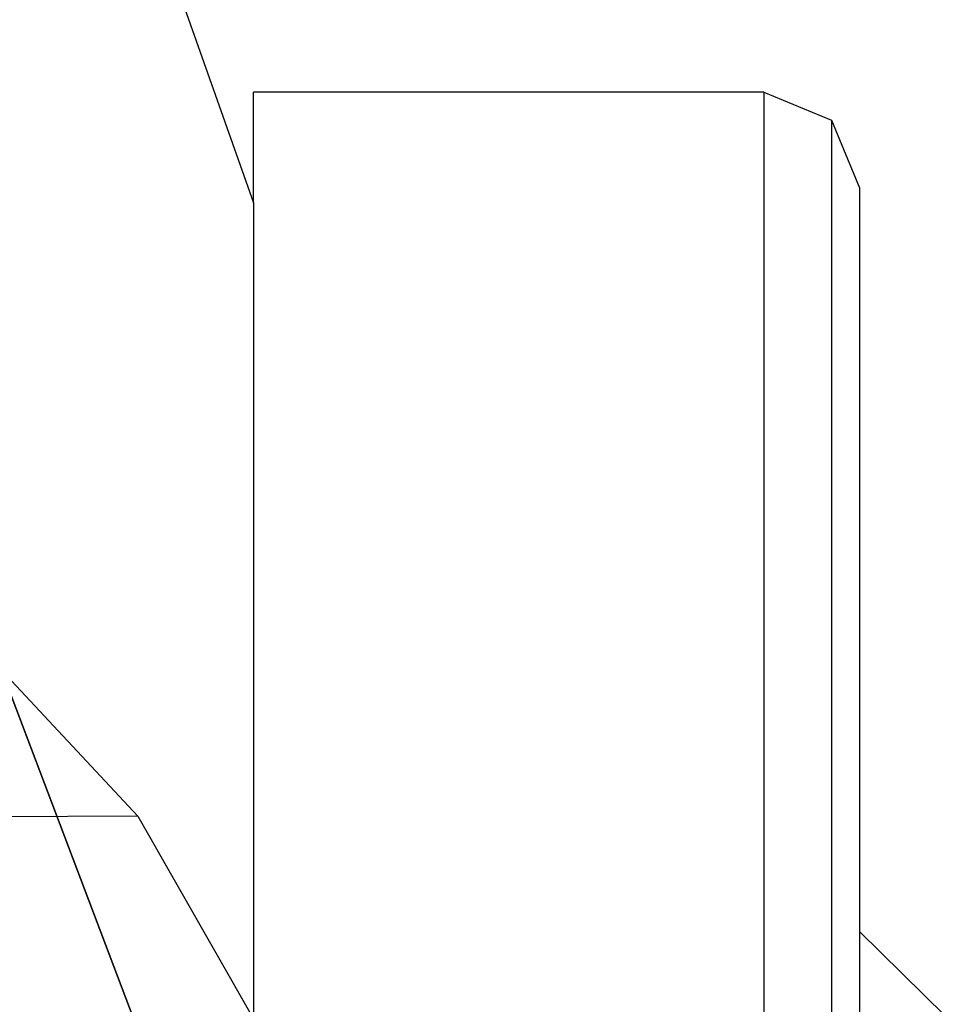
# Model space of a CAD drawing. Units: centimetres. Extents: x -282 to 281, y -227 to 224.
# Drawn here: x 63 to 66, y 1 to 4 of the extents above; entities that cross this region are included whole.
import ezdxf

# ---------------------------------------------------------------- set-up
doc = ezdxf.new("R2010")
doc.units = ezdxf.units.CM
doc.header["$LTSCALE"] = 2.54
doc.layers.get('0').update_dxf_attribs({"true_color": 0xff5454})
doc.layers.add('VP-EQ', color=217, linetype='Continuous')

# ---------------------------------------------------------------- blocks, each defined once
blk = doc.blocks.new('R__nica_2')
at = {"color": 0}
blk.add_line((1.021, 5.9487, 205.2457), (0.2259, 8.043, 205.1935), dxfattribs=at)
blk.add_line((1.021, 5.9487, 205.2457), (0.2259, 8.043, 205.1935), dxfattribs=at)
mesh = blk.add_polyface(dxfattribs=at)
corners = [(1.0601, 7.3483, 235.6875), (0.2259, 8.043, 205.1935), (1.021, 5.9487, 205.2457), (0.265, 9.4433, 235.6521)]
mesh.append_faces([[corners[k] for k in face] for face in [(0, 1, 2), (1, 0, 3)]], dxfattribs={"vtx0": -1, "color": 0})
mesh = blk.add_polyface(dxfattribs=at)
corners = [(0.2259, 8.043, 205.1935), (3.4703, 6.7493, 175.0985), (1.021, 5.9487, 205.2457), (3.3516, 7.0623, 175.0894), (2.5563, 8.8047, 176.5094)]
mesh.append_faces([[corners[k] for k in face] for face in [(0, 1, 2), (3, 0, 4)]], dxfattribs={"vtx0": -1, "color": 0})
mesh.append_faces([[corners[k] for k in face] for face in [(1, 0, 3)]], dxfattribs={"vtx0": -1, "vtx1": -1, "color": 0})
blk = doc.blocks.new('RB2310')
at = {"layer": 'VP-EQ', "color": 0}
for p, q in [((61.9424, 5.5011), (62.4059, 4.189)), ((64.0059, 4.5356), (62.4059, 4.5356)), ((62.4059, 4.189), (62.4059, 4.5356)), ((64.0059, 4.5356), (64.218, 4.4478)), ((64.0059, 4.5356), (64.0059, -6.6145)), ((64.218, 4.4478), (64.3059, 4.2356)), ((64.218, 4.4478), (64.218, -6.5208)), ((64.3059, 4.2356), (64.3059, 1.9063)), ((62.4059, 4.189), (62.4059, 1.6322)), ((61.2265, 3.1425), (62.0439, 2.2668)), ((62.0439, 2.2668), (59.7622, 2.2587)), ((62.0439, 2.2668), (62.4059, 1.6322)), ((64.3059, 1.9063), (64.575, 1.6413)), ((64.3059, 1.9063), (64.3059, 0.6739))]:
    blk.add_line(p, q, dxfattribs=at)
blk = doc.blocks.new('RB2310_2D')
at = {"layer": 'VP-EQ', "color": 0}
blk.add_blockref('RB2310', (0, 0), dxfattribs=at)

msp = doc.modelspace()

# ---------------------------------------------------------------- block references
at = {"color": 253, "true_color": 0xcab79a, "rotation": 179.9999999999999}
msp.add_blockref('R__nica_2', (63.9751, 8.1561), dxfattribs=at)
at = {"layer": 'VP-EQ', "color": 0}
msp.add_blockref('RB2310_2D', (1.3458, -0.5367), dxfattribs=at)

doc.saveas('drawing.dxf')
